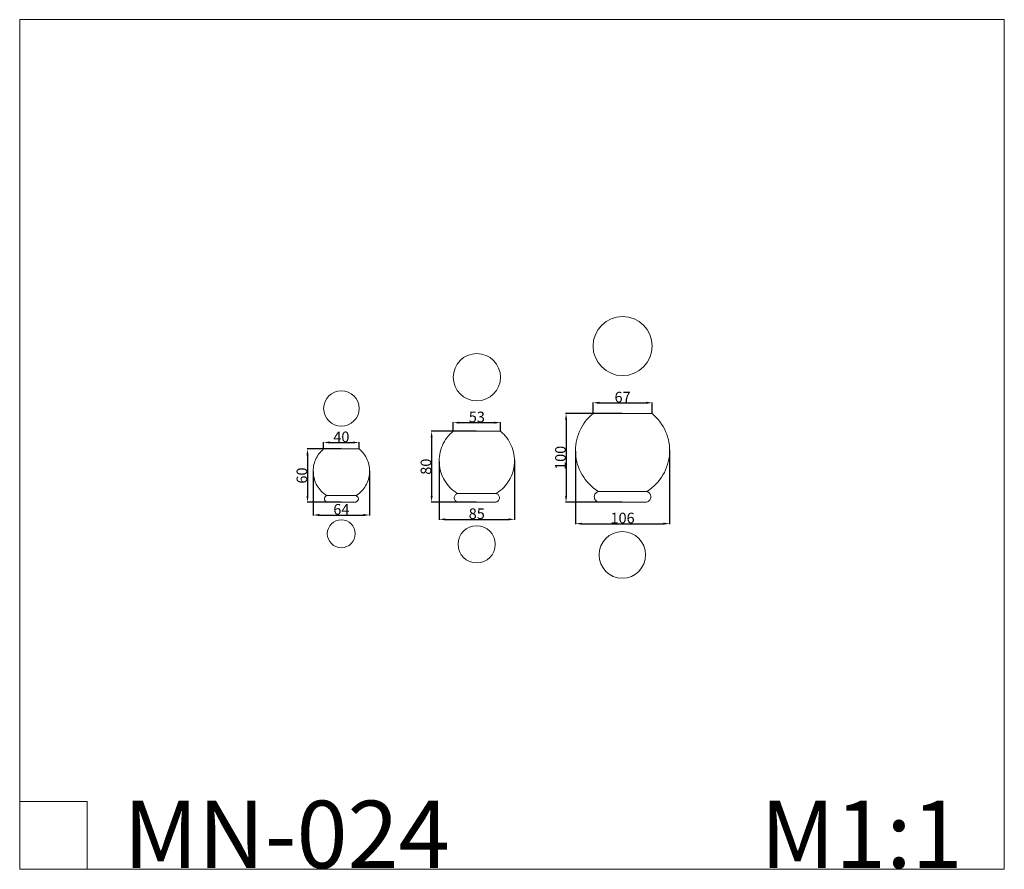
# Model space of a CAD drawing. Units: millimetres. Extents: x 0 to 1112, y 0 to 960.
import ezdxf

# ---------------------------------------------------------------- set-up
doc = ezdxf.new("R2010")
doc.units = ezdxf.units.MM
doc.header["$MEASUREMENT"] = 0
doc.layers.get('0').update_dxf_attribs({"lineweight": 5})
doc.styles.add('Arial', font='arial.ttf')
doc.dimstyles.new('Dimension Style 01', dxfattribs={"dimtxt": 12, "dimasz": 7, "dimexe": 0.5, "dimexo": 0.5, "dimgap": 0.25, "dimtad": 1, "dimtoh": 1, "dimdec": 0, "dimzin": 1, "dimdsep": 46, "dimtxsty": 'Arial', "dimcen": 0.5, "dimazin": 0, "dimtfac": 1, "dimtdec": 4, "dimtix": 1, "dimtmove": 1, "dimatfit": 3, "dimfxl": 1, "dimtolj": 1, "dimtzin": 1, "dimarcsym": 0})

# ---------------------------------------------------------------- blocks, each defined once
blk = doc.blocks.new('*D1')
at = {"color": 0, "lineweight": -2, "transparency": 16777216}
for p, q in [((516, 494.6), (464.7, 494.6)), ((465.2, 487.6), (465.2, 421.6)), ((516, 414.6), (464.7, 414.6))]:
    blk.add_line(p, q, dxfattribs=at)
at = {"color": 0, "transparency": 16777216}
for points in [[(464.1, 487.6), (466.4, 487.6), (465.2, 494.6)], [(464.1, 421.6), (466.4, 421.6), (465.2, 414.6)]]:
    blk.add_solid(points, dxfattribs=at)
at = {"layer": 'Defpoints', "color": 0, "transparency": 16777216}
for p in [(516.5, 494.6), (465.2, 414.6), (516.5, 414.6)]:
    blk.add_point(p, dxfattribs=at)
at = {"color": 0, "transparency": 16777216, "insert": (458.8, 454.6), "char_height": 12, "attachment_point": 5, "rotation": 90, "style": 'Arial'}
blk.add_mtext('\\A1;80', dxfattribs=at)
blk = doc.blocks.new('*D2')
at = {"color": 0, "lineweight": -2, "transparency": 16777216}
for p, q in [((473.8, 460.6), (473.8, 394.6)), ((558.7, 461.9), (558.7, 394.6)), ((480.8, 395.1), (551.7, 395.1))]:
    blk.add_line(p, q, dxfattribs=at)
at = {"color": 0, "transparency": 16777216}
for points in [[(480.8, 396.3), (480.8, 393.9), (473.8, 395.1)], [(551.7, 396.3), (551.7, 393.9), (558.7, 395.1)]]:
    blk.add_solid(points, dxfattribs=at)
at = {"layer": 'Defpoints', "color": 0, "transparency": 16777216}
for p in [(473.8, 461.1), (558.7, 462.4), (558.7, 395.1)]:
    blk.add_point(p, dxfattribs=at)
at = {"color": 0, "transparency": 16777216, "insert": (516.2, 401.5), "char_height": 12, "attachment_point": 5, "style": 'Arial'}
blk.add_mtext('\\A1;85', dxfattribs=at)
blk = doc.blocks.new('*D3')
at = {"color": 0, "lineweight": -2, "transparency": 16777216}
for p, q in [((489.6, 495.1), (489.6, 504.9)), ((496.6, 504.4), (536, 504.4)), ((543, 495.1), (543, 504.9))]:
    blk.add_line(p, q, dxfattribs=at)
at = {"color": 0, "transparency": 16777216}
for points in [[(496.6, 505.5), (496.6, 503.2), (489.6, 504.4)], [(536, 505.5), (536, 503.2), (543, 504.4)]]:
    blk.add_solid(points, dxfattribs=at)
at = {"layer": 'Defpoints', "color": 0, "transparency": 16777216}
for p in [(543, 504.4), (489.6, 494.6), (543, 494.6)]:
    blk.add_point(p, dxfattribs=at)
at = {"color": 0, "transparency": 16777216, "insert": (516.3, 510.8), "char_height": 12, "attachment_point": 5, "style": 'Arial'}
blk.add_mtext('\\A1;53', dxfattribs=at)
blk = doc.blocks.new('*D4')
at = {"color": 0, "lineweight": -2, "transparency": 16777216}
for p, q in [((343.3, 475.1), (343.3, 482.4)), ((350.3, 481.9), (376.4, 481.9)), ((383.4, 475.1), (383.4, 482.4))]:
    blk.add_line(p, q, dxfattribs=at)
at = {"color": 0, "transparency": 16777216}
for points in [[(350.3, 483.1), (350.3, 480.8), (343.3, 481.9)], [(376.4, 483.1), (376.4, 480.8), (383.4, 481.9)]]:
    blk.add_solid(points, dxfattribs=at)
at = {"layer": 'Defpoints', "color": 0, "transparency": 16777216}
for p in [(383.4, 481.9), (343.3, 474.6), (383.4, 474.6)]:
    blk.add_point(p, dxfattribs=at)
at = {"color": 0, "transparency": 16777216, "insert": (363.3, 488.3), "char_height": 12, "attachment_point": 5, "style": 'Arial'}
blk.add_mtext('\\A1;40', dxfattribs=at)
blk = doc.blocks.new('*D5')
at = {"color": 0, "lineweight": -2, "transparency": 16777216}
for p, q in [((331.4, 449), (331.4, 399.5)), ((395.2, 449.9), (395.2, 399.5)), ((338.4, 400), (388.2, 400))]:
    blk.add_line(p, q, dxfattribs=at)
at = {"color": 0, "transparency": 16777216}
for points in [[(338.4, 401.2), (338.4, 398.8), (331.4, 400)], [(388.2, 401.2), (388.2, 398.8), (395.2, 400)]]:
    blk.add_solid(points, dxfattribs=at)
at = {"layer": 'Defpoints', "color": 0, "transparency": 16777216}
for p in [(331.4, 449.5), (395.2, 450.4), (395.2, 400)]:
    blk.add_point(p, dxfattribs=at)
at = {"color": 0, "transparency": 16777216, "insert": (363.3, 406.4), "char_height": 12, "attachment_point": 5, "style": 'Arial'}
blk.add_mtext('\\A1;64', dxfattribs=at)
blk = doc.blocks.new('*D6')
at = {"color": 0, "lineweight": -2, "transparency": 16777216}
for p, q in [((363, 474.6), (324.5, 474.6)), ((325, 467.6), (325, 421.6)), ((363, 414.6), (324.5, 414.6))]:
    blk.add_line(p, q, dxfattribs=at)
at = {"color": 0, "transparency": 16777216}
for points in [[(323.9, 467.6), (326.2, 467.6), (325, 474.6)], [(323.9, 421.6), (326.2, 421.6), (325, 414.6)]]:
    blk.add_solid(points, dxfattribs=at)
at = {"layer": 'Defpoints', "color": 0, "transparency": 16777216}
for p in [(363.5, 474.6), (325, 414.6), (363.5, 414.6)]:
    blk.add_point(p, dxfattribs=at)
at = {"color": 0, "transparency": 16777216, "insert": (318.7, 444.6), "char_height": 12, "attachment_point": 5, "rotation": 90, "style": 'Arial'}
blk.add_mtext('\\A1;60', dxfattribs=at)
blk = doc.blocks.new('*D7')
at = {"color": 0, "lineweight": -2, "transparency": 16777216}
for p, q in [((647.5, 515.1), (647.5, 527.3)), ((654.5, 526.8), (707.3, 526.8)), ((714.3, 515.1), (714.3, 527.3))]:
    blk.add_line(p, q, dxfattribs=at)
at = {"color": 0, "transparency": 16777216}
for points in [[(654.5, 528), (654.5, 525.6), (647.5, 526.8)], [(707.3, 528), (707.3, 525.6), (714.3, 526.8)]]:
    blk.add_solid(points, dxfattribs=at)
at = {"layer": 'Defpoints', "color": 0, "transparency": 16777216}
for p in [(714.3, 526.8), (647.5, 514.6), (714.3, 514.6)]:
    blk.add_point(p, dxfattribs=at)
at = {"color": 0, "transparency": 16777216, "insert": (680.9, 533.2), "char_height": 12, "attachment_point": 5, "style": 'Arial'}
blk.add_mtext('\\A1;67', dxfattribs=at)
blk = doc.blocks.new('*D8')
at = {"color": 0, "lineweight": -2, "transparency": 16777216}
for p, q in [((627.8, 472.2), (627.8, 389.7)), ((734, 473.8), (734, 389.7)), ((634.8, 390.2), (727, 390.2))]:
    blk.add_line(p, q, dxfattribs=at)
at = {"color": 0, "transparency": 16777216}
for points in [[(634.8, 391.4), (634.8, 389.1), (627.8, 390.2)], [(727, 391.4), (727, 389.1), (734, 390.2)]]:
    blk.add_solid(points, dxfattribs=at)
at = {"layer": 'Defpoints', "color": 0, "transparency": 16777216}
for p in [(627.8, 472.7), (734, 474.3), (734, 390.2)]:
    blk.add_point(p, dxfattribs=at)
at = {"color": 0, "transparency": 16777216, "insert": (680.9, 396.6), "char_height": 12, "attachment_point": 5, "style": 'Arial'}
blk.add_mtext('\\A1;106', dxfattribs=at)
blk = doc.blocks.new('*D9')
at = {"color": 0, "lineweight": -2, "transparency": 16777216}
for p, q in [((680.6, 514.6), (616.6, 514.6)), ((617.1, 507.6), (617.1, 421.6)), ((680.6, 414.6), (616.6, 414.6))]:
    blk.add_line(p, q, dxfattribs=at)
at = {"color": 0, "transparency": 16777216}
for points in [[(615.9, 507.6), (618.3, 507.6), (617.1, 514.6)], [(615.9, 421.6), (618.3, 421.6), (617.1, 414.6)]]:
    blk.add_solid(points, dxfattribs=at)
at = {"layer": 'Defpoints', "color": 0, "transparency": 16777216}
for p in [(681.1, 514.6), (617.1, 414.6), (681.1, 414.6)]:
    blk.add_point(p, dxfattribs=at)
at = {"color": 0, "transparency": 16777216, "insert": (610.7, 464.6), "char_height": 12, "attachment_point": 5, "rotation": 90, "style": 'Arial'}
blk.add_mtext('\\A1;100', dxfattribs=at)
blk = doc.blocks.new('MN-024_60_64')
for p, q in [((336.9, 467.6), (335.9, 465.9)), ((338, 469.1), (336.9, 467.6)), ((339.2, 470.6), (338, 469.1)), ((340.5, 472), (339.2, 470.6)), ((341.8, 473.4), (340.5, 472)), ((343.3, 474.6), (341.8, 473.4)), ((352.2, 474.6), (343.3, 474.6)), ((355.7, 474.6), (352.2, 474.6)), ((378.8, 474.6), (355.7, 474.6)), ((381.8, 474.6), (378.8, 474.6)), ((383.4, 474.6), (381.8, 474.6)), ((384.8, 473.4), (383.4, 474.6)), ((386.2, 472), (384.8, 473.4)), ((387.5, 470.6), (386.2, 472)), ((388.6, 469.1), (387.5, 470.6)), ((389.8, 467.6), (388.6, 469.1)), ((390.8, 465.9), (389.8, 467.6)), ((332.3, 457.1), (331.9, 455.2)), ((332.8, 458.9), (332.3, 457.1)), ((333.4, 460.8), (332.8, 458.9)), ((334.1, 462.5), (333.4, 460.8)), ((335, 464.3), (334.1, 462.5)), ((335.9, 465.9), (335, 464.3)), ((391.7, 464.3), (390.8, 465.9)), ((392.5, 462.5), (391.7, 464.3)), ((393.2, 460.8), (392.5, 462.5)), ((393.8, 458.9), (393.2, 460.8)), ((394.3, 457.1), (393.8, 458.9)), ((394.7, 455.2), (394.3, 457.1)), ((331.5, 451.4), (331.4, 449.5)), ((331.4, 449.5), (331.5, 447.6)), ((331.7, 453.3), (331.5, 451.4)), ((331.5, 447.6), (331.7, 445.7)), ((331.9, 455.2), (331.7, 453.3)), ((331.7, 445.7), (332, 443.8)), ((395, 453.3), (394.7, 455.2)), ((394.7, 443.8), (395, 445.7)), ((395.2, 451.4), (395, 453.3)), ((395, 445.7), (395.1, 447.6)), ((395.1, 447.6), (395.2, 449.5)), ((395.2, 449.5), (395.2, 451.4)), ((332, 443.8), (332.4, 441.9)), ((332.4, 441.9), (332.9, 440.1)), ((332.9, 440.1), (333.5, 438.2)), ((333.5, 438.2), (334.2, 436.5)), ((334.2, 436.5), (335, 434.7)), ((335, 434.7), (335.9, 433.1)), ((390.7, 433.1), (391.6, 434.7)), ((391.6, 434.7), (392.5, 436.5)), ((392.5, 436.5), (393.2, 438.2)), ((393.2, 438.2), (393.8, 440.1)), ((393.8, 440.1), (394.3, 441.9)), ((394.3, 441.9), (394.7, 443.8)), ((335.9, 433.1), (337, 431.4)), ((337, 431.4), (338.1, 429.9)), ((338.1, 429.9), (339.3, 428.4)), ((339.3, 428.4), (340.6, 427)), ((340.6, 427), (341.9, 425.6)), ((341.9, 425.6), (343.4, 424.4)), ((343.4, 424.4), (344.9, 423.2)), ((344.9, 423.2), (346.5, 422.1)), ((380.2, 422.1), (381.7, 423.2)), ((381.7, 423.2), (383.3, 424.4)), ((383.3, 424.4), (384.7, 425.6)), ((384.7, 425.6), (386.1, 427)), ((386.1, 427), (387.4, 428.4)), ((387.4, 428.4), (388.6, 429.9)), ((388.6, 429.9), (389.7, 431.4)), ((389.7, 431.4), (390.7, 433.1)), ((344.2, 418.8), (344.1, 418.2)), ((344.1, 418.2), (344.2, 417.6)), ((344.3, 419.4), (344.2, 418.8)), ((344.2, 417.6), (344.4, 417)), ((344.6, 420), (344.3, 419.4)), ((344.4, 417), (344.6, 416.4)), ((344.9, 420.5), (344.6, 420)), ((344.6, 416.4), (345, 415.9)), ((345.4, 421), (344.9, 420.5)), ((345, 415.9), (345.4, 415.5)), ((345.9, 421.3), (345.4, 421)), ((345.4, 415.5), (345.9, 415.1)), ((346.4, 421.6), (345.9, 421.3)), ((345.9, 415.1), (346.5, 414.9)), ((346.5, 421.6), (346.4, 421.6)), ((346.5, 422.1), (346.6, 422.1)), ((346.6, 421.7), (346.5, 421.6)), ((346.5, 414.9), (347.1, 414.7)), ((346.6, 422.1), (346.6, 422)), ((346.6, 422), (346.6, 421.9)), ((346.6, 421.9), (380, 421.9)), ((346.6, 421.9), (346.6, 421.9)), ((346.6, 421.9), (346.6, 421.8)), ((346.6, 421.8), (346.6, 421.7)), ((347.1, 414.7), (347.7, 414.6)), ((347.7, 414.6), (348.9, 414.6)), ((348.9, 414.6), (351.3, 414.6)), ((351.3, 414.6), (370.7, 414.6)), ((370.7, 414.6), (374.4, 414.6)), ((374.4, 414.6), (378.3, 414.6)), ((378.3, 414.6), (378.8, 414.6)), ((378.8, 414.6), (378.9, 414.6)), ((378.9, 414.6), (379.5, 414.7)), ((379.5, 414.7), (380.1, 414.9)), ((380, 422), (380.1, 422.1)), ((380, 421.9), (380, 422)), ((380, 421.8), (380, 421.9)), ((380, 421.9), (380, 421.9)), ((380.1, 421.7), (380, 421.8)), ((380.1, 422.1), (380.2, 422.1)), ((380.1, 421.6), (380.1, 421.7)), ((380.2, 421.6), (380.1, 421.6)), ((380.1, 414.9), (380.7, 415.1)), ((380.8, 421.3), (380.2, 421.6)), ((380.7, 415.1), (381.2, 415.5)), ((381.3, 421), (380.8, 421.3)), ((381.2, 415.5), (381.7, 415.9)), ((381.7, 420.5), (381.3, 421)), ((382.1, 420), (381.7, 420.5)), ((381.7, 415.9), (382, 416.4)), ((382, 416.4), (382.3, 417)), ((382.3, 419.4), (382.1, 420)), ((382.5, 418.8), (382.3, 419.4)), ((382.3, 417), (382.5, 417.6)), ((382.5, 418.2), (382.5, 418.8)), ((382.5, 417.6), (382.5, 418.2))]:
    blk.add_line(p, q)
blk = doc.blocks.new('MN-024_80_85')
for p, q in [((484.1, 489.3), (482.5, 487.3)), ((485.8, 491.2), (484.1, 489.3)), ((487.6, 493), (485.8, 491.2)), ((489.6, 494.6), (487.6, 493)), ((501.4, 494.6), (489.6, 494.6)), ((506, 494.6), (501.4, 494.6)), ((536.9, 494.6), (506, 494.6)), ((540.9, 494.6), (536.9, 494.6)), ((543, 494.6), (540.9, 494.6)), ((544.9, 493), (543, 494.6)), ((546.7, 491.2), (544.9, 493)), ((548.4, 489.3), (546.7, 491.2)), ((550, 487.3), (548.4, 489.3)), ((477.4, 478.5), (476.4, 476.1)), ((478.4, 480.8), (477.4, 478.5)), ((479.7, 483), (478.4, 480.8)), ((481, 485.2), (479.7, 483)), ((482.5, 487.3), (481, 485.2)), ((551.5, 485.2), (550, 487.3)), ((552.9, 483), (551.5, 485.2)), ((554.1, 480.8), (552.9, 483)), ((555.2, 478.5), (554.1, 480.8)), ((556.1, 476.1), (555.2, 478.5)), ((474.4, 468.7), (474, 466.2)), ((474.9, 471.2), (474.4, 468.7)), ((475.6, 473.7), (474.9, 471.2)), ((476.4, 476.1), (475.6, 473.7)), ((556.9, 473.7), (556.1, 476.1)), ((557.6, 471.2), (556.9, 473.7)), ((558.1, 468.7), (557.6, 471.2)), ((558.5, 466.2), (558.1, 468.7)), ((474, 466.2), (473.8, 463.7)), ((473.8, 463.7), (473.8, 461.1)), ((473.8, 461.1), (473.8, 458.6)), ((473.8, 458.6), (474.1, 456)), ((474.1, 456), (474.4, 453.5)), ((558.1, 453.5), (558.5, 456)), ((558.7, 463.7), (558.5, 466.2)), ((558.5, 456), (558.7, 458.6)), ((558.8, 461.1), (558.7, 463.7)), ((558.7, 458.6), (558.8, 461.1)), ((474.4, 453.5), (475, 451)), ((475, 451), (475.7, 448.5)), ((475.7, 448.5), (476.5, 446.1)), ((476.5, 446.1), (477.4, 443.7)), ((555.1, 443.7), (556.1, 446.1)), ((556.1, 446.1), (556.9, 448.5)), ((556.9, 448.5), (557.6, 451)), ((557.6, 451), (558.1, 453.5)), ((477.4, 443.7), (478.5, 441.4)), ((478.5, 441.4), (479.8, 439.2)), ((479.8, 439.2), (481.1, 437)), ((481.1, 437), (482.6, 435)), ((482.6, 435), (484.2, 433)), ((548.3, 433), (549.9, 435)), ((549.9, 435), (551.4, 437)), ((551.4, 437), (552.8, 439.2)), ((552.8, 439.2), (554, 441.4)), ((554, 441.4), (555.1, 443.7)), ((484.2, 433), (485.9, 431.1)), ((485.9, 431.1), (487.8, 429.3)), ((487.8, 429.3), (489.7, 427.6)), ((489.7, 427.6), (491.7, 426.1)), ((491.7, 426.1), (493.8, 424.6)), ((492.3, 423.1), (491.8, 422.5)), ((493, 423.6), (492.3, 423.1)), ((493.8, 423.9), (493, 423.6)), ((493.8, 424.6), (493.9, 424.6)), ((493.9, 424), (493.8, 423.9)), ((493.9, 424.6), (494, 424.5)), ((494, 424.2), (493.9, 424.1)), ((493.9, 424.1), (493.9, 424)), ((494, 424.5), (494, 424.4)), ((494, 424.4), (494, 424.3)), ((494, 424.3), (494, 424.2)), ((494, 424.3), (538.5, 424.3)), ((538.5, 424.4), (538.6, 424.5)), ((538.5, 424.3), (538.5, 424.4)), ((538.5, 424.2), (538.5, 424.3)), ((538.6, 424.1), (538.5, 424.2)), ((538.6, 424.6), (538.7, 424.6)), ((538.6, 424.5), (538.6, 424.6)), ((538.7, 424), (538.6, 424.1)), ((538.7, 424.6), (540.8, 426.1)), ((538.8, 423.9), (538.7, 424)), ((539.5, 423.6), (538.8, 423.9)), ((540.2, 423.1), (539.5, 423.6)), ((540.8, 422.5), (540.2, 423.1)), ((540.8, 426.1), (542.8, 427.6)), ((542.8, 427.6), (544.8, 429.3)), ((544.8, 429.3), (546.6, 431.1)), ((546.6, 431.1), (548.3, 433)), ((490.9, 421), (490.7, 420.2)), ((490.7, 420.2), (490.7, 419.4)), ((490.7, 419.4), (490.8, 418.6)), ((490.8, 418.6), (491, 417.8)), ((491.3, 421.8), (490.9, 421)), ((491, 417.8), (491.3, 417)), ((491.8, 422.5), (491.3, 421.8)), ((491.3, 417), (491.8, 416.3)), ((491.8, 416.3), (492.4, 415.8)), ((492.4, 415.8), (493.1, 415.3)), ((493.1, 415.3), (493.8, 414.9)), ((493.8, 414.9), (494.6, 414.7)), ((494.6, 414.7), (495.5, 414.6)), ((495.5, 414.6), (497.1, 414.6)), ((497.1, 414.6), (500.2, 414.6)), ((500.2, 414.6), (526.1, 414.6)), ((526.1, 414.6), (531, 414.6)), ((531, 414.6), (536.2, 414.6)), ((536.2, 414.6), (537, 414.6)), ((537, 414.6), (537.1, 414.6)), ((537.1, 414.6), (537.9, 414.7)), ((537.9, 414.7), (538.7, 414.9)), ((538.7, 414.9), (539.4, 415.3)), ((539.4, 415.3), (540.1, 415.8)), ((540.1, 415.8), (540.7, 416.3)), ((540.7, 416.3), (541.2, 417)), ((541.2, 421.8), (540.8, 422.5)), ((541.6, 421), (541.2, 421.8)), ((541.2, 417), (541.6, 417.8)), ((541.8, 420.2), (541.6, 421)), ((541.6, 417.8), (541.8, 418.6)), ((541.9, 419.4), (541.8, 420.2)), ((541.8, 418.6), (541.9, 419.4))]:
    blk.add_line(p, q)
blk = doc.blocks.new('MN-024_100_106')
for p, q in [((645.1, 512.5), (642.8, 510.3)), ((647.5, 514.6), (645.1, 512.5)), ((662.4, 514.6), (647.5, 514.6)), ((668.1, 514.6), (662.4, 514.6)), ((706.7, 514.6), (668.1, 514.6)), ((711.7, 514.6), (706.7, 514.6)), ((714.3, 514.6), (711.7, 514.6)), ((716.7, 512.5), (714.3, 514.6)), ((719, 510.3), (716.7, 512.5)), ((636.8, 502.8), (635.2, 500.1)), ((638.7, 505.5), (636.8, 502.8)), ((640.7, 507.9), (638.7, 505.5)), ((642.8, 510.3), (640.7, 507.9)), ((721.1, 507.9), (719, 510.3)), ((723.1, 505.5), (721.1, 507.9)), ((725, 502.8), (723.1, 505.5)), ((726.6, 500.1), (725, 502.8)), ((631.1, 491.5), (630.1, 488.5)), ((632.3, 494.5), (631.1, 491.5)), ((633.6, 497.3), (632.3, 494.5)), ((635.2, 500.1), (633.6, 497.3)), ((728.2, 497.3), (726.6, 500.1)), ((729.5, 494.5), (728.2, 497.3)), ((730.7, 491.5), (729.5, 494.5)), ((731.7, 488.5), (730.7, 491.5)), ((628.1, 479.1), (627.9, 475.9)), ((628.6, 482.3), (628.1, 479.1)), ((629.2, 485.4), (628.6, 482.3)), ((630.1, 488.5), (629.2, 485.4)), ((732.6, 485.4), (731.7, 488.5)), ((733.2, 482.3), (732.6, 485.4)), ((733.7, 479.1), (733.2, 482.3)), ((734, 475.9), (733.7, 479.1)), ((627.9, 475.9), (627.8, 472.7)), ((627.8, 472.7), (627.9, 469.5)), ((627.9, 469.5), (628.2, 466.4)), ((733.7, 466.4), (733.9, 469.5)), ((733.9, 469.5), (734, 472.7)), ((734, 472.7), (734, 475.9)), ((628.2, 466.4), (628.6, 463.2)), ((628.6, 463.2), (629.3, 460.1)), ((629.3, 460.1), (630.1, 457)), ((630.1, 457), (631.2, 454)), ((730.6, 454), (731.7, 457)), ((731.7, 457), (732.5, 460.1)), ((732.5, 460.1), (733.2, 463.2)), ((733.2, 463.2), (733.7, 466.4)), ((631.2, 454), (632.4, 451)), ((632.4, 451), (633.7, 448.1)), ((633.7, 448.1), (635.3, 445.3)), ((635.3, 445.3), (637, 442.6)), ((724.8, 442.6), (726.5, 445.3)), ((726.5, 445.3), (728.1, 448.1)), ((728.1, 448.1), (729.4, 451)), ((729.4, 451), (730.6, 454)), ((637, 442.6), (638.8, 440)), ((638.8, 440), (640.8, 437.6)), ((640.8, 437.6), (643, 435.2)), ((643, 435.2), (645.3, 433)), ((716.5, 433), (718.8, 435.2)), ((718.8, 435.2), (721, 437.6)), ((721, 437.6), (723, 440)), ((723, 440), (724.8, 442.6)), ((645.3, 433), (647.7, 430.9)), ((647.7, 430.9), (650.2, 428.9)), ((649.2, 422.6), (649, 421.6)), ((649.7, 423.6), (649.2, 422.6)), ((650.3, 424.4), (649.7, 423.6)), ((650.2, 428.9), (652.9, 427.1)), ((651, 425.2), (650.3, 424.4)), ((651.8, 425.8), (651, 425.2)), ((652.8, 426.2), (651.8, 425.8)), ((652.9, 426.3), (652.8, 426.2)), ((652.9, 427.1), (653, 427)), ((653, 426.4), (652.9, 426.3)), ((653, 427), (653, 426.9)), ((653, 426.9), (653.1, 426.8)), ((653.1, 426.5), (653, 426.4)), ((653.1, 426.8), (653.1, 426.7)), ((653.1, 426.7), (708.7, 426.7)), ((653.1, 426.7), (653.1, 426.5)), ((708.7, 426.8), (708.8, 426.9)), ((708.7, 426.7), (708.7, 426.8)), ((708.8, 426.5), (708.7, 426.7)), ((708.8, 427), (708.9, 427.1)), ((708.8, 426.9), (708.8, 427)), ((708.8, 426.4), (708.8, 426.5)), ((708.9, 426.3), (708.8, 426.4)), ((708.9, 427.1), (711.6, 428.9)), ((709, 426.2), (708.9, 426.3)), ((710, 425.8), (709, 426.2)), ((710.8, 425.2), (710, 425.8)), ((711.5, 424.4), (710.8, 425.2)), ((712.1, 423.6), (711.5, 424.4)), ((711.6, 428.9), (714.1, 430.9)), ((712.6, 422.6), (712.1, 423.6)), ((712.8, 421.6), (712.6, 422.6)), ((714.1, 430.9), (716.5, 433)), ((649, 421.6), (648.9, 420.6)), ((648.9, 420.6), (649, 419.6)), ((649, 419.6), (649.3, 418.6)), ((649.3, 418.6), (649.7, 417.6)), ((649.7, 417.6), (650.3, 416.8)), ((650.3, 416.8), (651.1, 416)), ((651.1, 416), (651.9, 415.4)), ((651.9, 415.4), (652.9, 415)), ((652.9, 415), (653.9, 414.7)), ((653.9, 414.7), (654.9, 414.6)), ((654.9, 414.6), (656.9, 414.6)), ((656.9, 414.6), (660.8, 414.6)), ((660.8, 414.6), (693.2, 414.6)), ((693.2, 414.6), (699.3, 414.6)), ((699.3, 414.6), (705.8, 414.6)), ((705.8, 414.6), (706.8, 414.6)), ((706.8, 414.6), (706.9, 414.6)), ((706.9, 414.6), (707.9, 414.7)), ((707.9, 414.7), (708.9, 415)), ((708.9, 415), (709.9, 415.4)), ((709.9, 415.4), (710.7, 416)), ((710.7, 416), (711.5, 416.8)), ((711.5, 416.8), (712.1, 417.6)), ((712.1, 417.6), (712.5, 418.6)), ((712.5, 418.6), (712.8, 419.6)), ((712.9, 420.6), (712.8, 421.6)), ((712.8, 419.6), (712.9, 420.6))]:
    blk.add_line(p, q)

msp = doc.modelspace()

# ---------------------------------------------------------------- linework, layer by layer
for p, q in [((1112, 959.7), (0, 959.7)), ((0, 959.7), (0, 0)), ((1112, 0), (1112, 959.7)), ((0, 76.2), (76.2, 76.2)), ((76.2, 76.2), (76.2, 0)), ((0, 0), (1112, 0))]:
    msp.add_line(p, q)
for centre, radius in [((680.9, 590.9), 33.4), ((516.3, 555.7), 26.7), ((363.3, 520.4), 20), ((363.2, 378.8), 15.8), ((516.1, 366.9), 21), ((680.6, 354.9), 26.3)]:
    msp.add_circle(centre, radius)

# ---------------------------------------------------------------- block references
for name in ['MN-024_100_106', 'MN-024_80_85', 'MN-024_60_64']:
    msp.add_blockref(name, (0, 0))

# ---------------------------------------------------------------- texts
at = {"char_height": 76.165, "attachment_point": 1, "line_spacing_factor": 0.963855}
for s, insert, width in [('\\fArial;MN-024', (117.1, 77.2), 440.472), ('\\fArial;M1:1', (836.5, 77.2), 284.93)]:
    msp.add_mtext(s, dxfattribs=dict(at, insert=insert, width=width))

# ---------------------------------------------------------------- dimensions: what is measured, and where the dimension line sits
for base, p1, p2, picture, middle in [((714.3, 526.8), (647.5, 514.6), (714.3, 514.6), '*D7', (680.9, 533.2)), ((543, 504.4), (489.6, 494.6), (543, 494.6), '*D3', (516.3, 510.8)), ((383.4, 481.9), (343.3, 474.6), (383.4, 474.6), '*D4', (363.3, 488.3)), ((734, 390.2), (627.8, 472.7), (734, 474.3), '*D8', (680.9, 396.6)), ((558.7, 395.1), (473.8, 461.1), (558.7, 462.4), '*D2', (516.2, 401.5)), ((395.2, 400), (331.4, 449.5), (395.2, 450.4), '*D5', (363.3, 406.4))]:
    dim = msp.add_linear_dim(base=base, p1=p1, p2=p2, dimstyle='Dimension Style 01')
    dim.commit()
    dim.dimension.update_dxf_attribs({"geometry": picture, "text_midpoint": middle})
for base, p1, p2, picture, middle in [((617.1, 414.6), (681.1, 514.6), (681.1, 414.6), '*D9', (610.7, 464.6)), ((465.2, 414.6), (516.5, 494.6), (516.5, 414.6), '*D1', (458.8, 454.6)), ((325, 414.6), (363.5, 474.6), (363.5, 414.6), '*D6', (318.7, 444.6))]:
    dim = msp.add_linear_dim(base=base, p1=p1, p2=p2, angle=90, dimstyle='Dimension Style 01')
    dim.commit()
    dim.dimension.update_dxf_attribs({"geometry": picture, "text_midpoint": middle})

doc.saveas('drawing.dxf')
